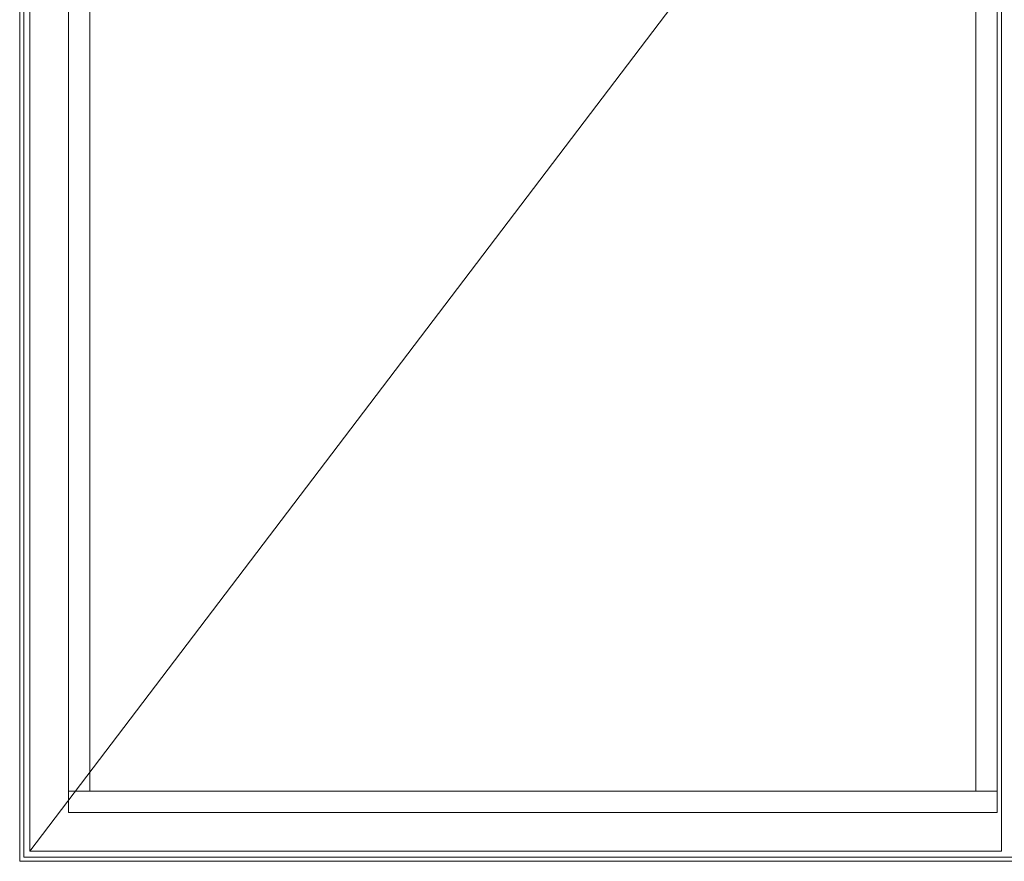
# Model space of a CAD drawing. Units: millimetres. Extents: x -2809 to 69574, y -11633 to 16275.
# Drawn here: x 25824 to 26512, y 9446 to 10034 of the extents above; entities that cross this region are included whole.
import ezdxf

# ---------------------------------------------------------------- set-up
doc = ezdxf.new("R2010")
doc.units = ezdxf.units.MM
doc.header["$LTSCALE"] = 2
doc.layers.add('OS_General_Thin', color=8, linetype='Continuous', lineweight=9)

msp = doc.modelspace()

# ---------------------------------------------------------------- linework, layer by layer
at = {"layer": 'OS_General_Thin'}
for p, q in [((26509.884, 11239.126), (26509.884, 9453.126)), ((26506.884, 11212.126), (26506.884, 9480.126)), ((26491.884, 11197.126), (26491.884, 9495.126)), ((26509.884, 10346.126), (25830.884, 9453.126)), ((25872.884, 9495.126), (25857.884, 9495.126))]:
    msp.add_line(p, q, dxfattribs=at)
for points in [[(25823.884, 9446.126), (27223.884, 9446.126), (27223.884, 11246.126), (25823.884, 11246.126)], [(25826.884, 9449.126), (27220.884, 9449.126), (27220.884, 11243.126), (25826.884, 11243.126)]]:
    msp.add_lwpolyline(points, close=True, dxfattribs=at)
for points in [[(26509.884, 11239.126), (25830.884, 11239.126), (25830.884, 9453.126), (26509.884, 9453.126)], [(26506.884, 11212.126), (25857.884, 11212.126), (25857.884, 9480.126), (26506.884, 9480.126)], [(26506.884, 11197.126), (25872.884, 11197.126), (25872.884, 9495.126), (26506.884, 9495.126)]]:
    msp.add_lwpolyline(points, dxfattribs=at)

doc.saveas('drawing.dxf')
